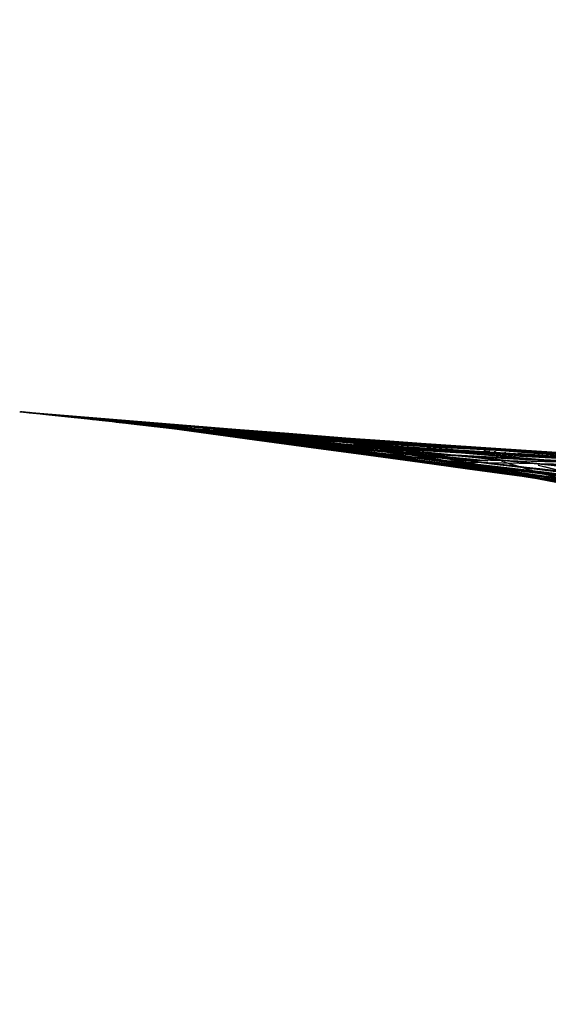
# Model space of a CAD drawing. Extents: x 126 to 2863, y 49 to 1974.
# Drawn here: x 1188 to 1189, y 1291 to 1293 of the extents above; entities that cross this region are included whole.
import ezdxf

# ---------------------------------------------------------------- set-up
doc = ezdxf.new("R2010")
doc.units = 0
doc.header["$LTSCALE"] = 28
doc.header["$MEASUREMENT"] = 0
doc.layers.get('0').update_dxf_attribs({"linetype": 'CONTINUOUS'})

msp = doc.modelspace()

# ---------------------------------------------------------------- linework, layer by layer
at = {"lineweight": -3}
for points in [[(1194.7274, 1291.3826, 0.000178), (1187.6788, 1291.9579)], [(1188.0295, 1291.9187, 0.002629), (1187.8311, 1291.9416)], [(1187.8424, 1291.9406, 0.000259), (1187.9569, 1291.9275)], [(1191.6874, 1291.5546, 0.000024), (1187.8882, 1291.9367)], [(1191.527, 1291.5708, 0.000042), (1187.8892, 1291.9367)], [(1187.8959, 1291.936, 0.000017), (1191.0945, 1291.6145)], [(1191.0247, 1291.6212, 0.000043), (1187.8981, 1291.9357)], [(1187.8995, 1291.936, 0.000086), (1190.8904, 1291.635)], [(1190.8904, 1291.635, 0.000005), (1187.8995, 1291.936)], [(1190.822, 1291.6417, 0.000025), (1187.9023, 1291.9353)], [(1190.6906, 1291.6551, 0.000044), (1187.9037, 1291.9353)], [(1187.9055, 1291.9353, 0.000043), (1190.6194, 1291.6621)], [(1190.129, 1291.7118, 0.000065), (1187.9118, 1291.9346)], [(1189.9556, 1291.7291, 0.000065), (1187.9153, 1291.9342)], [(1190.0592, 1291.7185, 0.000131), (1187.9153, 1291.9342)], [(1187.9157, 1291.9342, 0.000068), (1189.956, 1291.7291)], [(1189.7853, 1291.746, 0.000088), (1187.9185, 1291.9335)], [(1189.7857, 1291.746, 0.000088), (1187.9188, 1291.9335)], [(1189.8837, 1291.7365, 0.000072), (1187.9192, 1291.9339)], [(1187.9481, 1291.9311, 0.000327), (1188.6133, 1291.8641)], [(1187.9481, 1291.9311, 0.00036), (1188.6136, 1291.8641)], [(1188.6669, 1291.8588, 0.000114), (1187.9481, 1291.9311)], [(1187.9516, 1291.9307, 0.000343), (1188.4716, 1291.8786)], [(1187.9516, 1291.9307, 0.00034), (1188.5163, 1291.874)], [(1187.9552, 1291.9304, 0.000311), (1188.3584, 1291.8898)], [(1187.9552, 1291.93, 0.000471), (1188.3101, 1291.8944)], [(1187.9552, 1291.93, 0.000537), (1188.3105, 1291.8944)], [(1188.0285, 1291.9226, 0.001478), (1187.9587, 1291.9297)], [(1188.0306, 1291.9223, 0.004284), (1187.9587, 1291.9297)], [(1188.3041, 1291.8849, 0.005554), (1188.3979, 1291.8733)], [(1188.3556, 1291.8782, 0.008581), (1188.3253, 1291.8821)], [(1188.5942, 1291.844, 0.001697), (1188.4416, 1291.8659)], [(1188.4451, 1291.8652, 0.001767), (1188.5918, 1291.8444)], [(1188.6249, 1291.8394, 0.002572), (1188.927, 1291.7957)], [(1188.6249, 1291.8394, 0.003445), (1188.9256, 1291.7961)], [(1188.632, 1291.8384, 0.0028), (1188.9094, 1291.7982)], [(1188.6355, 1291.838, 0.002928), (1188.9136, 1291.7978)], [(1188.706, 1291.8281, 0.00638), (1188.7931, 1291.8155)], [(1188.7652, 1291.819, 0.012317), (1188.7201, 1291.8257)], [(1188.7465, 1291.8218, 0.002532), (1188.7307, 1291.8243)]]:
    msp.add_lwpolyline(points, format="xyb", dxfattribs=at)
for points in [[(1187.7112, 1291.9547), (1187.8082, 1291.9445)], [(1187.8085, 1291.9445), (1187.7116, 1291.9547)], [(1188.6253, 1291.8391), (1188.4296, 1291.8673)]]:
    msp.add_lwpolyline(points, dxfattribs=at)
for points in [[(1213.2471, 1292.7721), (1199.1118, 1291.2166), (1190.2464, 1291.7428), (1187.866, 1291.9409)], [(1213.2471, 1292.7714), (1199.1407, 1291.2194), (1190.2588, 1291.7425), (1187.8723, 1291.9399)], [(1213.2471, 1292.7707), (1199.5782, 1291.267), (1190.956, 1291.6878), (1187.8836, 1291.9385)], [(1213.2471, 1292.7707), (1199.5789, 1291.267), (1190.9564, 1291.6878), (1187.8836, 1291.9385)], [(1213.2471, 1292.77), (1200.2687, 1291.3424), (1191.7858, 1291.6357), (1187.8843, 1291.9374)], [(1213.2471, 1292.7728), (1199.7795, 1291.2906), (1191.133, 1291.6871), (1188.0405, 1291.9265)], [(1213.2471, 1292.7728), (1199.7872, 1291.2913), (1191.1428, 1291.6868), (1188.0514, 1291.9258)], [(1213.2471, 1292.7693), (1199.8408, 1291.2948), (1191.1604, 1291.6871), (1188.0507, 1291.9244)], [(1213.2471, 1292.7683), (1200.3678, 1291.3519), (1191.9462, 1291.63), (1188.0725, 1291.9216)], [(1213.2471, 1292.7672), (1200.0562, 1291.2948), (1191.2556, 1291.6843), (1188.0842, 1291.9198)], [(1213.2471, 1292.7672), (1200.0572, 1291.2945), (1191.256, 1291.684), (1188.0842, 1291.9198)], [(1213.2471, 1292.7672), (1200.0583, 1291.2945), (1191.2563, 1291.684), (1188.0842, 1291.9198)], [(1213.2471, 1292.7661), (1200.4739, 1291.3618), (1192.0075, 1291.6318), (1188.0976, 1291.918)], [(1213.2471, 1292.7661), (1200.4739, 1291.3618), (1192.0072, 1291.6318), (1188.0976, 1291.918)], [(1213.2471, 1292.764), (1201.3872, 1291.4598), (1193.0287, 1291.5825), (1188.1053, 1291.9149)], [(1213.2471, 1292.764), (1201.3869, 1291.4598), (1193.0287, 1291.5825), (1188.1053, 1291.9149)], [(1213.2471, 1292.7651), (1200.5243, 1291.366), (1192.0385, 1291.6325), (1188.1124, 1291.9159)], [(1213.2471, 1292.7651), (1200.5243, 1291.366), (1192.0382, 1291.6325), (1188.1124, 1291.9159)], [(1213.2471, 1292.7626), (1203.8135, 1291.7252), (1195.3728, 1291.4383), (1188.1603, 1291.9092)], [(1213.2471, 1292.7616), (1200.8895, 1291.4027), (1193.0248, 1291.6223), (1188.1843, 1291.906)], [(1213.2471, 1292.7616), (1200.8895, 1291.4027), (1193.0248, 1291.6226), (1188.1843, 1291.906)], [(1213.2471, 1292.7616), (1200.8888, 1291.4027), (1193.0245, 1291.6223), (1188.1843, 1291.906)], [(1213.2471, 1292.7602), (1200.9952, 1291.4129), (1193.0879, 1291.6258), (1188.2054, 1291.9029)], [(1213.2471, 1292.7602), (1200.9942, 1291.4125), (1193.0872, 1291.6255), (1188.2054, 1291.9029)], [(1213.2471, 1292.7602), (1200.9931, 1291.4129), (1193.0869, 1291.6258), (1188.2058, 1291.9029)], [(1213.2471, 1292.7535), (1203.9002, 1291.7266), (1195.7602, 1291.4436), (1188.3626, 1291.8877)], [(1213.2471, 1292.7535), (1203.9009, 1291.7266), (1195.7609, 1291.4436), (1188.3626, 1291.8877)], [(1213.2471, 1292.7587), (1201.4746, 1291.4644), (1193.2173, 1291.5733), (1188.3637, 1291.8927)], [(1213.2471, 1292.757), (1201.5353, 1291.4696), (1193.2582, 1291.575), (1188.3767, 1291.8902)], [(1213.2471, 1292.757), (1201.5346, 1291.4696), (1193.2575, 1291.575), (1188.3767, 1291.8902)], [(1213.2471, 1292.7552), (1203.8808, 1291.7259), (1195.5174, 1291.4344), (1188.3894, 1291.8881)], [(1213.2506, 1292.7517), (1209.8176, 1292.3745), (1199.3702, 1291.2275), (1188.4247, 1291.8824)], [(1213.2506, 1292.7517), (1209.8173, 1292.3745), (1199.3691, 1291.2271), (1188.4247, 1291.8824)], [(1213.2506, 1292.7457), (1201.1183, 1291.4143), (1193.2994, 1291.6107), (1188.4737, 1291.874)], [(1213.2506, 1292.7457), (1201.1172, 1291.4143), (1193.2991, 1291.6103), (1188.4737, 1291.874)], [(1213.2506, 1292.7457), (1201.1183, 1291.4143), (1193.2994, 1291.6107), (1188.474, 1291.874)], [(1213.2506, 1292.7436), (1201.1334, 1291.414), (1193.3326, 1291.6082), (1188.5188, 1291.8697)], [(1213.2506, 1292.7436), (1201.1345, 1291.414), (1193.3333, 1291.6082), (1188.5192, 1291.8697)], [(1213.2506, 1292.7436), (1201.1334, 1291.414), (1193.3329, 1291.6078), (1188.5195, 1291.8697)], [(1213.2506, 1292.7394), (1202.113, 1291.5169), (1197.013, 1291.6459), (1188.5636, 1291.8595)], [(1213.2506, 1292.7394), (1202.107, 1291.5162), (1197.0091, 1291.6455), (1188.5636, 1291.8595)], [(1213.2506, 1292.7394), (1202.1056, 1291.5162), (1197.0084, 1291.6455), (1188.5636, 1291.8595)], [(1213.2506, 1292.7344), (1202.6597, 1291.5722), (1198.8312, 1291.6491), (1188.5995, 1291.8535)], [(1213.2506, 1292.7344), (1202.6615, 1291.5726), (1198.8326, 1291.6491), (1188.5995, 1291.8535)], [(1213.2506, 1292.7344), (1202.6629, 1291.5726), (1198.8337, 1291.6491), (1188.5999, 1291.8535)], [(1188.7472, 1291.8479), (1191.3836, 1291.1528), (1202.4327, 1291.2941), (1213.2743, 1292.5243)], [(1188.7472, 1291.8479), (1191.3832, 1291.1528), (1202.4327, 1291.2941), (1213.2743, 1292.5243)], [(1188.7476, 1291.8479), (1191.3836, 1291.1528), (1202.4327, 1291.2941), (1213.2743, 1292.5243)], [(1188.7603, 1291.8451), (1191.3797, 1291.1549), (1202.419, 1291.3047), (1213.2721, 1292.5384)], [(1188.5995, 1291.8535), (1193.162, 1290.98), (1204.7187, 1291.5398), (1213.276, 1292.5099)], [(1188.5999, 1291.8535), (1193.1602, 1290.9797), (1204.7173, 1291.5398), (1213.276, 1292.5099)], [(1188.6711, 1291.8563), (1191.2232, 1291.041), (1203.1814, 1291.3516), (1213.2781, 1292.4951)], [(1188.6711, 1291.8563), (1191.2232, 1291.041), (1203.1818, 1291.3516), (1213.2781, 1292.4951)], [(1188.6714, 1291.8563), (1191.2232, 1291.041), (1203.1814, 1291.3516), (1213.2781, 1292.4951)], [(1188.51, 1291.8641), (1195.7782, 1290.5168), (1213.1075, 1292.4461), (1213.282, 1292.4655)], [(1188.51, 1291.8641), (1195.7803, 1290.5168), (1213.1079, 1292.4461), (1213.282, 1292.4655)], [(1188.5103, 1291.8641), (1195.7743, 1290.5161), (1213.1075, 1292.4457), (1213.282, 1292.4655)], [(1188.5636, 1291.8595), (1194.3784, 1290.734), (1208.377, 1291.9261), (1213.2799, 1292.4806)], [(1188.5636, 1291.8595), (1194.3791, 1290.734), (1208.377, 1291.9261), (1213.2799, 1292.4806)], [(1188.5188, 1291.8697), (1195.3658, 1290.4929), (1213.1065, 1292.4313), (1213.2838, 1292.4514)], [(1188.5192, 1291.8697), (1195.364, 1290.4925), (1213.1065, 1292.4313), (1213.2838, 1292.4514)], [(1188.5195, 1291.8697), (1195.3619, 1290.4922), (1213.1065, 1292.4313), (1213.2838, 1292.4514)], [(1188.4575, 1291.8768), (1195.2392, 1290.4559), (1213.1082, 1292.4077), (1213.2869, 1292.4277)], [(1188.4575, 1291.8768), (1195.2399, 1290.4562), (1213.1082, 1292.4077), (1213.2869, 1292.4277)], [(1188.4737, 1291.874), (1195.2012, 1290.4647), (1213.1065, 1292.4179), (1213.2855, 1292.4383)], [(1188.474, 1291.874), (1195.2008, 1290.4647), (1213.1065, 1292.4179), (1213.2855, 1292.4383)], [(1187.671, 1291.9586), (1187.8046, 1291.9455), (1190.3412, 1291.6977), (1195.1141, 1291.6977)], [(1204.5178, 1291.3248), (1194.2413, 1291.2789), (1188.0006, 1291.9247), (1187.6721, 1291.9586)], [(1204.5178, 1291.3191), (1194.2413, 1291.2789), (1188.0006, 1291.9247), (1187.6721, 1291.9586)], [(1204.5178, 1291.3071), (1194.2413, 1291.2789), (1188.0006, 1291.9247), (1187.6721, 1291.9586)], [(1204.5178, 1291.2789), (1194.2413, 1291.2789), (1188.0006, 1291.9247), (1187.6721, 1291.9586)], [(1204.5178, 1291.3593), (1194.2413, 1291.2789), (1188.0006, 1291.9247), (1187.6721, 1291.9586)], [(1204.5178, 1291.353), (1194.2413, 1291.2789), (1188.0006, 1291.9247), (1187.6721, 1291.9586)], [(1204.5178, 1291.3473), (1194.2413, 1291.2789), (1188.0006, 1291.9247), (1187.6721, 1291.9586)], [(1204.5178, 1291.3417), (1194.2413, 1291.2789), (1188.0006, 1291.9247), (1187.6721, 1291.9586)], [(1204.5178, 1291.3364), (1194.2413, 1291.2789), (1188.0006, 1291.9247), (1187.6721, 1291.9586)], [(1204.5178, 1291.3304), (1194.2413, 1291.2789), (1188.0006, 1291.9247), (1187.6721, 1291.9586)], [(1204.5178, 1291.3131), (1194.2413, 1291.2789), (1188.0006, 1291.9247), (1187.6721, 1291.9586)], [(1187.6791, 1291.9579), (1187.6767, 1291.9582), (1187.6749, 1291.9582), (1187.6735, 1291.9586)], [(1187.8247, 1291.9427), (1187.781, 1291.9473), (1187.7225, 1291.9536), (1187.6788, 1291.9582)], [(1190.4438, 1291.4312), (1189.7702, 1291.6614), (1188.8399, 1291.8384), (1187.6788, 1291.9579)], [(1187.6788, 1291.9579), (1187.8046, 1291.9455), (1190.3412, 1291.6977), (1195.1141, 1291.6977)], [(1187.6788, 1291.9579), (1187.805, 1291.9455), (1190.3416, 1291.6977), (1195.1145, 1291.6977)], [(1187.6791, 1291.9582), (1187.805, 1291.9459), (1190.3416, 1291.6981), (1195.1145, 1291.6981)], [(1187.6791, 1291.9582), (1187.8053, 1291.9459), (1190.3419, 1291.6981), (1195.1148, 1291.6981)], [(1187.6791, 1291.9579), (1187.805, 1291.9455), (1190.3416, 1291.6977), (1195.1145, 1291.6977)], [(1187.6795, 1291.9579), (1187.8053, 1291.9455), (1190.3419, 1291.6977), (1195.1148, 1291.6977)], [(1187.6795, 1291.9579), (1187.8057, 1291.9459), (1190.3419, 1291.6977), (1195.1152, 1291.6977)], [(1187.6795, 1291.9579), (1187.8053, 1291.9459), (1190.3419, 1291.6977), (1195.1148, 1291.6977)], [(1187.6799, 1291.9579), (1187.806, 1291.9455), (1190.3426, 1291.6977), (1195.1155, 1291.6977)], [(1187.6799, 1291.9579), (1187.8057, 1291.9455), (1190.3423, 1291.6977), (1195.1152, 1291.6977)], [(1187.6802, 1291.9579), (1187.6858, 1291.9572), (1187.695, 1291.9565), (1187.7073, 1291.955)], [(1187.6802, 1291.9579), (1187.8064, 1291.9459), (1190.3426, 1291.6977), (1195.1155, 1291.6977)], [(1187.6802, 1291.9579), (1187.8064, 1291.9455), (1190.3426, 1291.6977), (1195.1155, 1291.6977)], [(1187.6802, 1291.9579), (1187.806, 1291.9455), (1190.3426, 1291.6977), (1195.1155, 1291.6977)], [(1187.8261, 1291.9424), (1187.7824, 1291.9469), (1187.7239, 1291.9533), (1187.6802, 1291.9579)], [(1187.6802, 1291.9579), (1187.6862, 1291.9572), (1187.695, 1291.9565), (1187.7073, 1291.955)], [(1187.6802, 1291.9579), (1187.806, 1291.9459), (1190.3426, 1291.6981), (1195.1155, 1291.6981)], [(1187.6802, 1291.9579), (1187.8064, 1291.9455), (1190.343, 1291.6977), (1195.1159, 1291.6977)], [(1187.6806, 1291.9579), (1187.8064, 1291.9455), (1190.343, 1291.6977), (1195.1159, 1291.6977)], [(1187.6806, 1291.9579), (1187.8064, 1291.9459), (1190.343, 1291.6977), (1195.1159, 1291.6977)], [(1187.6806, 1291.9579), (1187.8068, 1291.9455), (1190.343, 1291.6977), (1195.1159, 1291.6977)], [(1187.6809, 1291.9579), (1187.8068, 1291.9455), (1190.3434, 1291.6977), (1195.1162, 1291.6977)], [(1187.6813, 1291.9579), (1187.8071, 1291.9455), (1190.3437, 1291.6977), (1195.1166, 1291.6977)], [(1187.6813, 1291.9579), (1187.8075, 1291.9455), (1190.3437, 1291.6977), (1195.1166, 1291.6977)], [(1187.6813, 1291.9579), (1187.8075, 1291.9455), (1190.3437, 1291.6977), (1195.1169, 1291.6977)], [(1187.6816, 1291.9579), (1187.8075, 1291.9455), (1190.3441, 1291.6977), (1195.1169, 1291.6977)], [(1187.6816, 1291.9579), (1187.8078, 1291.9459), (1190.3444, 1291.6977), (1195.1173, 1291.6977)], [(1187.682, 1291.9579), (1187.8078, 1291.9459), (1190.3444, 1291.6977), (1195.1173, 1291.6977)], [(1187.682, 1291.9579), (1187.8078, 1291.9455), (1190.3444, 1291.6977), (1195.1173, 1291.6977)], [(1187.682, 1291.9579), (1187.8082, 1291.9455), (1190.3444, 1291.6977), (1195.1173, 1291.6977)], [(1187.6908, 1291.9568), (1187.6955, 1291.9563), (1187.7002, 1291.9559), (1187.7049, 1291.9554)], [(1187.7073, 1291.955), (1187.7377, 1291.9519), (1187.7782, 1291.9476), (1187.8085, 1291.9445)], [(1187.7073, 1291.955), (1187.7377, 1291.9519), (1187.7778, 1291.9476), (1187.8082, 1291.9445)], [(1187.7075, 1291.9552), (1187.7103, 1291.9549), (1187.713, 1291.9546), (1187.7158, 1291.9543)], [(1187.7091, 1291.955), (1187.7419, 1291.9515), (1187.7852, 1291.9469), (1187.818, 1291.9434)], [(1187.7095, 1291.955), (1187.7419, 1291.9515), (1187.7852, 1291.9469), (1187.8177, 1291.9434)], [(1187.7112, 1291.9547), (1187.7461, 1291.9512), (1187.793, 1291.9459), (1187.8279, 1291.9424)], [(1187.7648, 1291.9494), (1187.7852, 1291.9473), (1187.8127, 1291.9445), (1187.8332, 1291.9424)], [(1190.4438, 1291.4312), (1189.9263, 1291.6015), (1189.2435, 1291.7823), (1187.7659, 1291.9487)], [(1187.8882, 1291.9353), (1187.8656, 1291.9378), (1187.8357, 1291.9413), (1187.8131, 1291.9438)], [(1187.8131, 1291.9438), (1187.8184, 1291.9431), (1187.8258, 1291.9424), (1187.8311, 1291.9416)], [(1187.9657, 1291.9265), (1187.9252, 1291.9311), (1187.8713, 1291.9374), (1187.8307, 1291.942)], [(1187.8307, 1291.942), (1187.8434, 1291.9406), (1187.8607, 1291.9385), (1187.8734, 1291.9371)], [(1187.8424, 1291.9406), (1187.8769, 1291.9367), (1187.9224, 1291.9314), (1187.9569, 1291.9275)], [(1189.4536, 1291.7153), (1189.3623, 1291.7383), (1189.3623, 1291.7383), (1187.8857, 1291.9374)], [(1189.4089, 1291.7101), (1189.3613, 1291.7379), (1189.3613, 1291.7379), (1187.8857, 1291.9374)], [(1189.5203, 1291.7097), (1189.4233, 1291.7277), (1189.4233, 1291.7277), (1187.8882, 1291.9367)], [(1188.1399, 1291.9053), (1188.0644, 1291.9142), (1187.9636, 1291.9265), (1187.8882, 1291.9353)], [(1188.0295, 1291.9187), (1187.9872, 1291.9237), (1187.9305, 1291.9304), (1187.8882, 1291.9353)], [(1189.4075, 1291.7337), (1188.9027, 1291.813), (1188.3951, 1291.8683), (1187.8892, 1291.9367)], [(1189.4075, 1291.7337), (1188.903, 1291.813), (1188.3951, 1291.8683), (1187.8892, 1291.9367)], [(1188.1409, 1291.9053), (1188.0655, 1291.9142), (1187.9647, 1291.9265), (1187.8892, 1291.9353)], [(1188.0598, 1291.9152), (1188.0087, 1291.9212), (1187.9411, 1291.9293), (1187.8899, 1291.9353)], [(1188.1427, 1291.9053), (1188.0669, 1291.9142), (1187.9664, 1291.9265), (1187.8906, 1291.9353)], [(1188.9845, 1291.7975), (1188.621, 1291.8504), (1188.2558, 1291.8867), (1187.8924, 1291.9364)], [(1189.0127, 1291.7957), (1188.6415, 1291.8496), (1188.2675, 1291.8849), (1187.8959, 1291.936)], [(1188.995, 1291.7975), (1188.6298, 1291.8514), (1188.2622, 1291.8856), (1187.8966, 1291.936)], [(1189.0761, 1291.7876), (1188.6848, 1291.8482), (1188.29, 1291.8814), (1187.8981, 1291.9357)], [(1189.129, 1291.7813), (1188.7204, 1291.8444), (1188.3087, 1291.8793), (1187.8995, 1291.936)], [(1189.129, 1291.7813), (1188.7208, 1291.8444), (1188.3087, 1291.8793), (1187.8995, 1291.936)], [(1189.1889, 1291.7735), (1188.7617, 1291.8401), (1188.3306, 1291.8778), (1187.9023, 1291.9353)], [(1189.2488, 1291.7661), (1188.8022, 1291.8355), (1188.3517, 1291.875), (1187.9037, 1291.9353)], [(1189.0514, 1291.7968), (1188.67, 1291.8465), (1188.2869, 1291.8835), (1187.9055, 1291.9353)], [(1188.5791, 1291.8578), (1188.3559, 1291.8852), (1188.1318, 1291.9046), (1187.9086, 1291.935)], [(1188.5826, 1291.8578), (1188.3591, 1291.8852), (1188.1346, 1291.9039), (1187.9114, 1291.9346)], [(1188.5861, 1291.8578), (1188.3616, 1291.8849), (1188.136, 1291.9039), (1187.9118, 1291.9346)], [(1188.706, 1291.8444), (1188.4427, 1291.8764), (1188.1783, 1291.8979), (1187.9153, 1291.9342)], [(1188.6496, 1291.8507), (1188.4049, 1291.8807), (1188.1593, 1291.9004), (1187.9153, 1291.9342)], [(1188.706, 1291.8444), (1188.4427, 1291.8764), (1188.1783, 1291.8979), (1187.9157, 1291.9342)], [(1188.8364, 1291.8296), (1188.5308, 1291.8669), (1188.2238, 1291.8912), (1187.9185, 1291.9335)], [(1188.8364, 1291.8296), (1188.5308, 1291.8669), (1188.2238, 1291.8912), (1187.9188, 1291.9335)], [(1188.7765, 1291.8366), (1188.491, 1291.8715), (1188.204, 1291.8944), (1187.9192, 1291.9339)], [(1188.6143, 1291.857), (1188.3834, 1291.8835), (1188.1519, 1291.9011), (1187.9217, 1291.9335)], [(1188.6214, 1291.857), (1188.3887, 1291.8831), (1188.1554, 1291.9011), (1187.9238, 1291.9335)], [(1188.6284, 1291.8567), (1188.3944, 1291.8824), (1188.1596, 1291.9001), (1187.9263, 1291.9332)], [(1188.6355, 1291.8567), (1188.3997, 1291.8821), (1188.1631, 1291.9001), (1187.928, 1291.9332)], [(1188.6355, 1291.8567), (1188.3997, 1291.8821), (1188.1631, 1291.9001), (1187.9284, 1291.9332)], [(1188.149, 1291.9092), (1188.0831, 1291.9163), (1187.9946, 1291.9233), (1187.9287, 1291.9328)], [(1188.6425, 1291.8563), (1188.4049, 1291.8814), (1188.1667, 1291.899), (1187.9301, 1291.9328)], [(1188.1526, 1291.9092), (1188.087, 1291.9159), (1187.9992, 1291.923), (1187.934, 1291.9325)], [(1188.1526, 1291.9092), (1188.087, 1291.9163), (1187.9992, 1291.923), (1187.934, 1291.9325)], [(1188.1526, 1291.9092), (1188.0873, 1291.9159), (1188.0003, 1291.9226), (1187.9358, 1291.9321)], [(1188.1561, 1291.9092), (1188.0909, 1291.9159), (1188.0038, 1291.9226), (1187.9393, 1291.9321)], [(1188.1561, 1291.9092), (1188.0916, 1291.9159), (1188.0052, 1291.9223), (1187.9407, 1291.9318)], [(1188.1561, 1291.9092), (1188.0916, 1291.9159), (1188.0049, 1291.9223), (1187.9407, 1291.9318)], [(1188.1596, 1291.9092), (1188.0955, 1291.9159), (1188.0094, 1291.9219), (1187.9456, 1291.9314)], [(1188.6133, 1291.8641), (1188.3916, 1291.8856), (1188.1688, 1291.8983), (1187.9481, 1291.9311)], [(1188.6136, 1291.8641), (1188.3916, 1291.8856), (1188.1688, 1291.8983), (1187.9481, 1291.9311)], [(1188.6669, 1291.8588), (1188.4272, 1291.8821), (1188.1864, 1291.8958), (1187.9481, 1291.9311)], [(1188.4712, 1291.8786), (1188.2978, 1291.8951), (1188.124, 1291.905), (1187.9516, 1291.9307)], [(1188.4716, 1291.8786), (1188.2981, 1291.8951), (1188.124, 1291.905), (1187.9516, 1291.9307)], [(1188.5163, 1291.874), (1188.3281, 1291.8923), (1188.1388, 1291.9029), (1187.9516, 1291.9307)], [(1188.3584, 1291.8898), (1188.2241, 1291.9032), (1188.0888, 1291.9103), (1187.9552, 1291.9304)], [(1188.3101, 1291.8944), (1188.1917, 1291.906), (1188.0729, 1291.9124), (1187.9552, 1291.93)], [(1188.3105, 1291.8944), (1188.192, 1291.906), (1188.0729, 1291.9124), (1187.9552, 1291.93)], [(1188.185, 1291.9071), (1188.1096, 1291.9149), (1188.0338, 1291.9187), (1187.9587, 1291.93)], [(1188.0285, 1291.9226), (1188.0077, 1291.9247), (1187.9795, 1291.9265), (1187.9587, 1291.9297)], [(1188.0306, 1291.9223), (1188.0087, 1291.9247), (1187.9802, 1291.9265), (1187.9587, 1291.9297)], [(1187.9812, 1291.9251), (1188.4751, 1291.8722), (1189.2915, 1291.7534), (1189.3422, 1291.7213)], [(1188.008, 1291.9223), (1188.0902, 1291.9134), (1188.8223, 1291.8331), (1189.2841, 1291.7316)], [(1188.0084, 1291.9223), (1188.0902, 1291.9134), (1188.8223, 1291.8331), (1189.2841, 1291.7316)], [(1188.608, 1291.8419), (1188.4529, 1291.8683), (1188.0835, 1291.9131), (1188.0112, 1291.9216)], [(1188.0112, 1291.9216), (1188.0923, 1291.9127), (1188.8174, 1291.8334), (1189.2813, 1291.7316)], [(1188.0436, 1291.9184), (1188.4057, 1291.8796), (1188.9453, 1291.8049), (1189.2739, 1291.7333)], [(1188.0465, 1291.918), (1188.4049, 1291.8793), (1188.9415, 1291.8052), (1189.2717, 1291.7337)], [(1188.0507, 1291.9244), (1188.2477, 1291.8895), (1188.4462, 1291.8655), (1188.6439, 1291.8366)], [(1188.0507, 1291.9244), (1188.2474, 1291.8898), (1188.4458, 1291.8655), (1188.6436, 1291.8366)], [(1188.0725, 1291.9216), (1188.2745, 1291.8845), (1188.4783, 1291.8606), (1188.681, 1291.831)], [(1188.0842, 1291.9198), (1188.2936, 1291.8817), (1188.5047, 1291.857), (1188.7148, 1291.8257)], [(1188.0842, 1291.9198), (1188.2932, 1291.8817), (1188.5044, 1291.857), (1188.7144, 1291.8257)], [(1188.1843, 1291.906), (1188.5103, 1291.8539), (1188.8378, 1291.8098), (1189.1628, 1291.7509)], [(1188.3114, 1291.9019), (1188.3563, 1291.8987), (1188.4012, 1291.8958), (1188.4462, 1291.8929)], [(1188.3349, 1291.9), (1188.3828, 1291.8966), (1188.4306, 1291.8934), (1188.4785, 1291.8902)], [(1188.3405, 1291.8995), (1188.3877, 1291.8962), (1188.4348, 1291.8931), (1188.4819, 1291.89)], [(1188.3637, 1291.8927), (1188.6387, 1291.8355), (1188.9171, 1291.7961), (1189.1935, 1291.7453)], [(1188.3637, 1291.8927), (1188.6387, 1291.8355), (1188.9171, 1291.7957), (1189.1935, 1291.7453)], [(1188.3649, 1291.8976), (1188.409, 1291.8946), (1188.453, 1291.8916), (1188.4971, 1291.8887)], [(1188.3041, 1291.8849), (1188.3323, 1291.8821), (1188.3697, 1291.8768), (1188.3979, 1291.8733)], [(1188.3556, 1291.8782), (1188.3464, 1291.8793), (1188.3344, 1291.881), (1188.3253, 1291.8821)], [(1188.3426, 1291.8803), (1188.3404, 1291.8803), (1188.338, 1291.8807), (1188.3359, 1291.881)], [(1188.3626, 1291.8877), (1188.6556, 1291.8341), (1188.9503, 1291.7901), (1189.2428, 1291.7358)], [(1188.4169, 1291.869), (1188.4011, 1291.8711), (1188.3799, 1291.874), (1188.3641, 1291.8761)], [(1188.3764, 1291.8747), (1188.4257, 1291.868), (1188.4917, 1291.8588), (1188.541, 1291.8521)], [(1188.3767, 1291.8902), (1188.6528, 1291.8331), (1188.9316, 1291.7932), (1189.2086, 1291.7425)], [(1188.3789, 1291.8743), (1188.4279, 1291.8676), (1188.4927, 1291.8588), (1188.5417, 1291.8521)], [(1188.3894, 1291.8881), (1188.6662, 1291.8306), (1188.946, 1291.7908), (1189.2238, 1291.7393)], [(1188.4169, 1291.869), (1188.4113, 1291.8697), (1188.4039, 1291.8708), (1188.3982, 1291.8715)], [(1188.3982, 1291.8715), (1188.4427, 1291.8655), (1188.5019, 1291.857), (1188.5463, 1291.8511)], [(1188.4169, 1291.869), (1188.4123, 1291.8697), (1188.406, 1291.8704), (1188.4011, 1291.8711)], [(1188.4011, 1291.8711), (1188.4448, 1291.8652), (1188.5029, 1291.857), (1188.5467, 1291.8511)], [(1188.4247, 1291.8824), (1188.7035, 1291.8243), (1188.9855, 1291.7844), (1189.265, 1291.7323)], [(1188.4409, 1291.88), (1188.7204, 1291.8214), (1189.0035, 1291.7816), (1189.2841, 1291.7287)], [(1188.4409, 1291.88), (1188.7204, 1291.8214), (1189.0031, 1291.7816), (1189.2841, 1291.7287)], [(1188.5168, 1291.886), (1188.5335, 1291.885), (1188.5502, 1291.884), (1188.567, 1291.8831)], [(1188.5179, 1291.8859), (1188.5347, 1291.8849), (1188.5515, 1291.8839), (1188.5683, 1291.883)], [(1188.5187, 1291.8859), (1188.5351, 1291.8849), (1188.5516, 1291.8839), (1188.568, 1291.883)], [(1188.6351, 1291.8774), (1188.639, 1291.8772), (1188.6429, 1291.8769), (1188.6468, 1291.8767)], [(1188.656, 1291.8759), (1188.6571, 1291.8759), (1188.6582, 1291.8758), (1188.6592, 1291.8757)], [(1188.6763, 1291.8744), (1188.6774, 1291.8743), (1188.6786, 1291.8742), (1188.6797, 1291.8742)], [(1188.7049, 1291.8721), (1188.7098, 1291.8718), (1188.7147, 1291.8715), (1188.7196, 1291.8712)], [(1188.7234, 1291.8706), (1188.7308, 1291.8702), (1188.7383, 1291.8697), (1188.7457, 1291.8693)], [(1188.7264, 1291.8704), (1188.7341, 1291.8699), (1188.7418, 1291.8695), (1188.7495, 1291.869)], [(1188.5942, 1291.844), (1188.5484, 1291.8507), (1188.4874, 1291.8592), (1188.4416, 1291.8659)], [(1188.4451, 1291.8652), (1188.4941, 1291.8581), (1188.5428, 1291.8514), (1188.5918, 1291.8444)], [(1188.541, 1291.8521), (1188.5756, 1291.8468), (1188.6217, 1291.8398), (1188.6563, 1291.8345)], [(1188.5467, 1291.8511), (1188.5703, 1291.8475), (1188.6016, 1291.8426), (1188.6253, 1291.8391)], [(1190.129, 1291.7118), (1189.2897, 1291.7721), (1189.2897, 1291.7721), (1188.5861, 1291.8578)], [(1190.129, 1291.7118), (1189.2901, 1291.7721), (1189.2901, 1291.7721), (1188.5861, 1291.8578)], [(1190.0592, 1291.7185), (1189.2411, 1291.7781), (1189.2411, 1291.7781), (1188.6496, 1291.8507)], [(1188.5593, 1291.8489), (1188.559, 1291.8493), (1188.5583, 1291.8493), (1188.5579, 1291.8493)], [(1188.6249, 1291.8394), (1188.7578, 1291.8253), (1188.7578, 1291.8253), (1188.927, 1291.7957)], [(1188.6249, 1291.8394), (1188.7582, 1291.825), (1188.7582, 1291.825), (1188.9256, 1291.7961)], [(1188.632, 1291.8384), (1188.7539, 1291.8253), (1188.7539, 1291.8253), (1188.9094, 1291.7982)], [(1188.6355, 1291.838), (1188.7567, 1291.825), (1188.7567, 1291.825), (1188.9136, 1291.7978)], [(1189.9556, 1291.7291), (1189.288, 1291.7774), (1189.2023, 1291.7834), (1188.706, 1291.8444)], [(1189.956, 1291.7291), (1189.3028, 1291.7763), (1189.2023, 1291.7834), (1188.706, 1291.8444)], [(1188.706, 1291.8281), (1188.7321, 1291.8253), (1188.767, 1291.8197), (1188.7931, 1291.8155)], [(1188.7652, 1291.819), (1188.7518, 1291.8211), (1188.7335, 1291.8236), (1188.7201, 1291.8257)], [(1188.7271, 1291.8246), (1188.7338, 1291.8239), (1188.7426, 1291.8225), (1188.7493, 1291.8214)], [(1188.7493, 1291.8214), (1188.7426, 1291.8222), (1188.7338, 1291.8236), (1188.7271, 1291.8246)], [(1188.7307, 1291.8243), (1188.7356, 1291.8236), (1188.7419, 1291.8229), (1188.7465, 1291.8218)]]:
    msp.add_open_spline(points, degree=3, dxfattribs=at)
msp.add_point((1187.6908, 1291.9568), dxfattribs=at)

doc.saveas('drawing.dxf')
